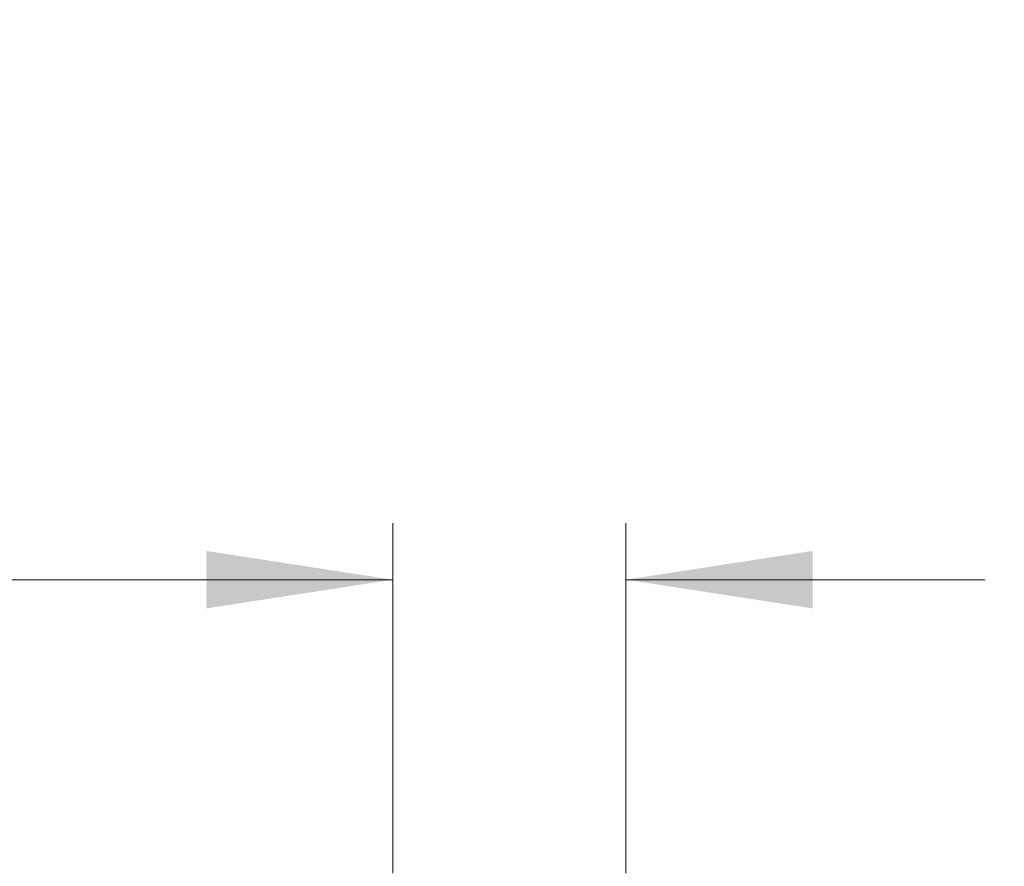
# Model space of a CAD drawing. Units: millimetres. Extents: x 80 to 1600, y 102 to 2296.
# Drawn here: x 302 to 442, y 1100 to 1220 of the extents above; entities that cross this region are included whole.
import ezdxf

# ---------------------------------------------------------------- set-up
doc = ezdxf.new("R2010")
doc.units = ezdxf.units.MM
doc.header["$LTSCALE"] = 8
doc.styles.add('SLDTEXTSTYLE2', font='TXT', dxfattribs={"width": 0.605})
doc.dimstyles.new('SLDDIMSTYLE2', dxfattribs={"dimtxt": 20, "dimasz": 26.416, "dimexe": 0, "dimexo": 0.0625, "dimgap": 5, "dimtad": 1, "dimrnd": 1e-09, "dimzin": 12, "dimdsep": 46, "dimtxsty": 'SLDTEXTSTYLE2', "dimsah": 1, "dimcen": 0.09, "dimadec": 0, "dimazin": 3, "dimtfac": 1, "dimtmove": 0, "dimatfit": 0, "dimfxl": 0, "dimfrac": 2, "dimtolj": 1, "dimtzin": 12, "dimarcsym": 0})

# ---------------------------------------------------------------- blocks, each defined once
blk = doc.blocks.new('_D_3')
at = {"color": 7, "linetype": 'Continuous', "lineweight": 0}
for p, q in [((355.26, 1099.25), (355.26, 1148.75)), ((388.26, 1099.25), (388.26, 1148.75)), ((355.26, 1140.75), (237.11, 1140.75)), ((388.26, 1140.75), (439.06, 1140.75))]:
    blk.add_line(p, q, dxfattribs=at)
at = {"color": 7, "linetype": 'Continuous', "lineweight": 18}
for points in [[(355.26, 1140.75), (328.85, 1144.82), (328.85, 1136.69)], [(388.26, 1140.75), (414.68, 1136.69), (414.68, 1144.82)]]:
    blk.add_solid(points, dxfattribs=at)
at = {"color": 7, "linetype": 'Continuous', "lineweight": 18, "char_height": 20, "attachment_point": 1, "style": 'SLDTEXTSTYLE2'}
for s, insert in [('G1"', (243.77, 1200.37)), ('%%c', (237.11, 1166.53)), ('33', (266.27, 1166.59))]:
    blk.add_mtext(s, dxfattribs=dict(at, insert=insert))
blk = doc.blocks.new('_D_4')
at = {"color": 7, "linetype": 'Continuous', "lineweight": 0}
for p, q in [((568.01, 1092.75), (568.01, 1219.94)), ((394.76, 1092.75), (576.01, 1092.75)), ((444.11, 1047.5), (576.01, 1047.5)), ((568.01, 1047.5), (568.01, 996.7))]:
    blk.add_line(p, q, dxfattribs=at)
at = {"color": 7, "linetype": 'Continuous', "lineweight": 18}
for points in [[(568.01, 1092.75), (572.08, 1119.17), (563.95, 1119.17)], [(568.01, 1047.5), (563.95, 1021.09), (572.08, 1021.09)]]:
    blk.add_solid(points, dxfattribs=at)
at = {"color": 7, "linetype": 'Continuous', "lineweight": 18, "insert": (542.23, 1151.19), "char_height": 20, "attachment_point": 1, "rotation": 90, "style": 'SLDTEXTSTYLE2'}
blk.add_mtext('45,25', dxfattribs=at)

msp = doc.modelspace()

# ---------------------------------------------------------------- dimensions: what is measured, and where the dimension line sits
at = {"color": 7, "linetype": 'Continuous', "lineweight": 18}
dim = msp.add_linear_dim(base=(568.014, 1047.502), p1=(386.764, 1092.752), p2=(436.114, 1047.502), angle=90, dimstyle='SLDDIMSTYLE2', dxfattribs=at)
dim.commit()
dim.dimension.update_dxf_attribs({"geometry": '_D_4', "text_midpoint": (568.014, 1185.565), "dimtype": 160})
dim = msp.add_linear_dim(base=(355.264, 1140.752), p1=(388.264, 1091.252), p2=(355.264, 1091.252), text='G1"\\P%%c<>', dimstyle='SLDDIMSTYLE2', dxfattribs=at)
dim.commit()
dim.dimension.update_dxf_attribs({"geometry": '_D_3', "text_midpoint": (266.968, 1140.752), "dimtype": 160})

doc.saveas('drawing.dxf')
